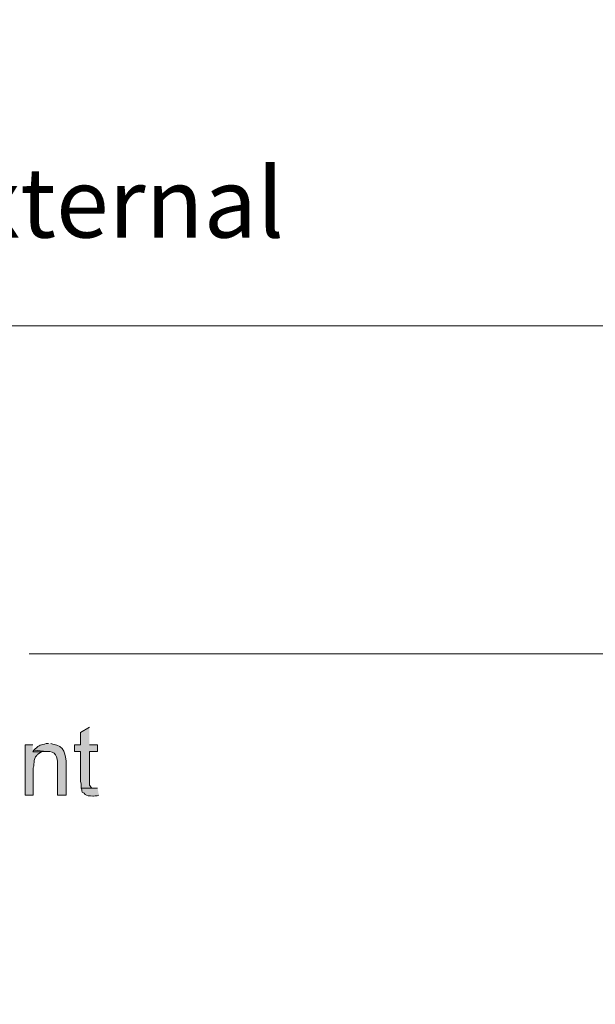
# Model space of a CAD drawing. Units: inches. Extents: x 7 to 204, y 5 to 291.
# Drawn here: x 55 to 75, y 102 to 137 of the extents above; entities that cross this region are included whole.
import ezdxf

# ---------------------------------------------------------------- set-up
doc = ezdxf.new("R2010")
doc.units = ezdxf.units.IN
doc.header["$MEASUREMENT"] = 0
doc.layers.add('Documentation_ Floor_Pen_No__1', color=7, linetype='Continuous')
doc.layers.add('Layer 1', color=7, linetype='Continuous')

msp = doc.modelspace()

# ---------------------------------------------------------------- hatches: boundary and pattern name
at = {"layer": 'Layer 1', "true_color": 0xffffff}
h = msp.add_hatch(color=7, dxfattribs=at)
h.dxf.hatch_style = 2
edge = h.paths.add_edge_path()
edge.add_spline(control_points=[(203.892, 5.489), (203.892, 5.489), (6.703, 5.489), (6.703, 5.489), (6.633, 5.489), (6.576, 5.546), (6.576, 5.616), (6.576, 5.616), (6.576, 291.155), (6.576, 291.155), (6.576, 291.225), (6.633, 291.282), (6.703, 291.282), (6.703, 291.282), (203.892, 291.282), (203.892, 291.282), (203.962, 291.282), (204.019, 291.225), (204.019, 291.155), (204.019, 291.155), (204.019, 5.616), (204.019, 5.616), (204.019, 5.546), (203.962, 5.489), (203.892, 5.489)], knot_values=[0, 0, 0, 0, 1, 1, 1, 2, 2, 2, 3, 3, 3, 4, 4, 4, 5, 5, 5, 6, 6, 6, 7, 7, 7, 8, 8, 8, 8], degree=3, periodic=0)
h.paths.add_polyline_path([(6.83, 5.743), (203.765, 5.743), (203.765, 291.028), (6.83, 291.028)])
h = msp.add_hatch(color=7, dxfattribs=at)
h.dxf.hatch_style = 2
edge = h.paths.add_edge_path()
edge.add_spline(control_points=[(203.892, 32.953), (203.892, 32.953), (6.703, 32.953), (6.703, 32.953), (6.697, 32.953), (6.693, 32.958), (6.693, 32.964), (6.693, 32.964), (6.693, 291.155), (6.693, 291.155), (6.693, 291.16), (6.697, 291.165), (6.703, 291.165), (6.703, 291.165), (203.892, 291.165), (203.892, 291.165), (203.898, 291.165), (203.903, 291.16), (203.903, 291.155), (203.903, 291.155), (203.903, 32.964), (203.903, 32.964), (203.903, 32.958), (203.898, 32.953), (203.892, 32.953)], knot_values=[0, 0, 0, 0, 1, 1, 1, 2, 2, 2, 3, 3, 3, 4, 4, 4, 5, 5, 5, 6, 6, 6, 7, 7, 7, 8, 8, 8, 8], degree=3, periodic=0)
h.paths.add_polyline_path([(6.714, 32.975), (203.881, 32.975), (203.881, 291.144), (6.714, 291.144)])
for points in [[(57.002, 111.936), (56.684, 111.746), (56.684, 111.301), (56.473, 111.301), (56.473, 111.069), (56.684, 111.069), (56.684, 109.989), (56.705, 109.904), (56.705, 109.756), (57.171, 109.756), (57.129, 109.756), (57.065, 109.777), (57.023, 109.841), (57.002, 109.862), (57.002, 111.069), (57.298, 111.069), (57.298, 111.301), (57.002, 111.301)], [(55.012, 111.111), (54.97, 111.047), (55.287, 111.047), (55.351, 111.069), (55.478, 111.069)], [(57.298, 109.756), (56.705, 109.756), (56.727, 109.693), (56.727, 109.65), (56.748, 109.608), (56.811, 109.566), (56.854, 109.523), (56.896, 109.502), (56.959, 109.481), (57.044, 109.481), (57.129, 109.46), (57.15, 109.46), (57.213, 109.481), (57.277, 109.481), (57.34, 109.502)]]:
    msp.add_hatch(color=7, dxfattribs=at).paths.add_polyline_path(points)
h = msp.add_hatch(color=7, dxfattribs=at)
edge = h.paths.add_edge_path()
edge.add_spline(control_points=[(54.97, 111.301), (54.97, 111.301), (54.695, 111.301), (54.695, 111.301), (54.695, 111.301), (54.695, 109.502), (54.695, 109.502), (54.695, 109.502), (54.991, 109.502), (54.991, 109.502), (54.991, 109.502), (54.991, 110.476), (54.991, 110.476), (55.035, 110.538), (54.98, 110.803), (55.118, 110.92), (55.118, 110.92), (55.139, 110.963), (55.139, 110.963), (55.139, 110.963), (55.16, 110.963), (55.16, 110.963), (55.16, 110.963), (55.287, 111.047), (55.287, 111.047), (55.287, 111.047), (54.97, 111.047), (54.97, 111.047)], knot_values=[0, 0, 0, 0, 0.352778, 0.352778, 0.352778, 0.705556, 0.705556, 0.705556, 1.058333, 1.058333, 1.058333, 1.411111, 1.411111, 1.411111, 1.763889, 1.763889, 1.763889, 2.116667, 2.116667, 2.116667, 2.469444, 2.469444, 2.469444, 2.822222, 2.822222, 2.822222, 3.175, 3.175, 3.175, 3.175], degree=3, periodic=0)
edge.add_line((54.97, 111.047), (54.97, 111.301))
h = msp.add_hatch(color=7, dxfattribs=at)
edge = h.paths.add_edge_path()
edge.add_spline(control_points=[(55.541, 111.344), (55.541, 111.344), (55.457, 111.344), (55.457, 111.344), (55.264, 111.308), (55.217, 111.294), (55.054, 111.153), (55.054, 111.153), (55.012, 111.111), (55.012, 111.111), (55.012, 111.111), (55.478, 111.069), (55.478, 111.069), (55.785, 111.083), (55.87, 110.87), (55.859, 110.603), (55.859, 110.603), (55.859, 109.502), (55.859, 109.502), (55.859, 109.502), (56.176, 109.502), (56.176, 109.502), (56.176, 109.502), (56.176, 110.603), (56.176, 110.603), (56.153, 110.949), (56.122, 111.28), (55.689, 111.323), (55.689, 111.323), (55.626, 111.344), (55.626, 111.344)], knot_values=[0, 0, 0, 0, 0.352778, 0.352778, 0.352778, 0.705556, 0.705556, 0.705556, 1.058333, 1.058333, 1.058333, 1.411111, 1.411111, 1.411111, 1.763889, 1.763889, 1.763889, 2.116667, 2.116667, 2.116667, 2.469444, 2.469444, 2.469444, 2.822222, 2.822222, 2.822222, 3.175, 3.175, 3.175, 3.527778, 3.527778, 3.527778, 3.527778], degree=3, periodic=0)
edge.add_line((55.626, 111.344), (55.541, 111.344))

# ---------------------------------------------------------------- linework, layer by layer
at = {"layer": 'Layer 1', "color": 7, "lineweight": 5, "true_color": 0xffffff}
for points in [[(53.022, 126.309), (88.138, 126.309)], [(54.843, 114.561), (79.079, 114.561)]]:
    msp.add_lwpolyline(points, dxfattribs=at)
at = {"layer": 'Layer 1', "lineweight": 0}
for points in [[(57.002, 111.936), (56.684, 111.746), (56.684, 111.301), (56.473, 111.301), (56.473, 111.069), (56.684, 111.069), (56.684, 109.989), (56.705, 109.904), (56.705, 109.756), (57.171, 109.756), (57.129, 109.756), (57.065, 109.777), (57.023, 109.841), (57.002, 109.862), (57.002, 111.069), (57.298, 111.069), (57.298, 111.301), (57.002, 111.301)], [(55.012, 111.111), (54.97, 111.047), (55.287, 111.047), (55.351, 111.069), (55.478, 111.069)], [(57.298, 109.756), (56.705, 109.756), (56.727, 109.693), (56.727, 109.65), (56.748, 109.608), (56.811, 109.566), (56.854, 109.523), (56.896, 109.502), (56.959, 109.481), (57.044, 109.481), (57.129, 109.46), (57.15, 109.46), (57.213, 109.481), (57.277, 109.481), (57.34, 109.502)]]:
    msp.add_lwpolyline(points, dxfattribs=at)
for points, knots in [([(203.892, 5.489), (203.892, 5.489), (6.703, 5.489), (6.703, 5.489), (6.633, 5.489), (6.576, 5.546), (6.576, 5.616), (6.576, 5.616), (6.576, 291.155), (6.576, 291.155), (6.576, 291.225), (6.633, 291.282), (6.703, 291.282), (6.703, 291.282), (203.892, 291.282), (203.892, 291.282), (203.962, 291.282), (204.019, 291.225), (204.019, 291.155), (204.019, 291.155), (204.019, 5.616), (204.019, 5.616), (204.019, 5.546), (203.962, 5.489), (203.892, 5.489)], [0, 0, 0, 0, 1, 1, 1, 2, 2, 2, 3, 3, 3, 4, 4, 4, 5, 5, 5, 6, 6, 6, 7, 7, 7, 8, 8, 8, 8]), ([(203.892, 32.953), (203.892, 32.953), (6.703, 32.953), (6.703, 32.953), (6.697, 32.953), (6.693, 32.958), (6.693, 32.964), (6.693, 32.964), (6.693, 291.155), (6.693, 291.155), (6.693, 291.16), (6.697, 291.165), (6.703, 291.165), (6.703, 291.165), (203.892, 291.165), (203.892, 291.165), (203.898, 291.165), (203.903, 291.16), (203.903, 291.155), (203.903, 291.155), (203.903, 32.964), (203.903, 32.964), (203.903, 32.958), (203.898, 32.953), (203.892, 32.953)], [0, 0, 0, 0, 1, 1, 1, 2, 2, 2, 3, 3, 3, 4, 4, 4, 5, 5, 5, 6, 6, 6, 7, 7, 7, 8, 8, 8, 8]), ([(54.97, 111.301), (54.97, 111.301), (54.695, 111.301), (54.695, 111.301), (54.695, 111.301), (54.695, 109.502), (54.695, 109.502), (54.695, 109.502), (54.991, 109.502), (54.991, 109.502), (54.991, 109.502), (54.991, 110.476), (54.991, 110.476), (55.035, 110.538), (54.98, 110.803), (55.118, 110.92), (55.118, 110.92), (55.139, 110.963), (55.139, 110.963), (55.139, 110.963), (55.16, 110.963), (55.16, 110.963), (55.16, 110.963), (55.287, 111.047), (55.287, 111.047), (55.287, 111.047), (54.97, 111.047), (54.97, 111.047)], [0, 0, 0, 0, 1, 1, 1, 2, 2, 2, 3, 3, 3, 4, 4, 4, 5, 5, 5, 6, 6, 6, 7, 7, 7, 8, 8, 8, 9, 9, 9, 9]), ([(55.541, 111.344), (55.541, 111.344), (55.457, 111.344), (55.457, 111.344), (55.264, 111.308), (55.217, 111.294), (55.054, 111.153), (55.054, 111.153), (55.012, 111.111), (55.012, 111.111), (55.012, 111.111), (55.478, 111.069), (55.478, 111.069), (55.785, 111.083), (55.87, 110.87), (55.859, 110.603), (55.859, 110.603), (55.859, 109.502), (55.859, 109.502), (55.859, 109.502), (56.176, 109.502), (56.176, 109.502), (56.176, 109.502), (56.176, 110.603), (56.176, 110.603), (56.153, 110.949), (56.122, 111.28), (55.689, 111.323), (55.689, 111.323), (55.626, 111.344), (55.626, 111.344)], [0, 0, 0, 0, 1, 1, 1, 2, 2, 2, 3, 3, 3, 4, 4, 4, 5, 5, 5, 6, 6, 6, 7, 7, 7, 8, 8, 8, 9, 9, 9, 10, 10, 10, 10])]:
    msp.add_open_spline(points, degree=3, knots=knots, dxfattribs=at)

# ---------------------------------------------------------------- texts
at = {"layer": 'Documentation_ Floor_Pen_No__1', "color": 7, "true_color": 0xffffff, "insert": (18.109, 129.469), "char_height": 2.49767, "attachment_point": 7}
msp.add_mtext('{\\fArial|b0|i0|c0|p34;Abodo 100 x 100mm external}', dxfattribs=at)

doc.saveas('drawing.dxf')
